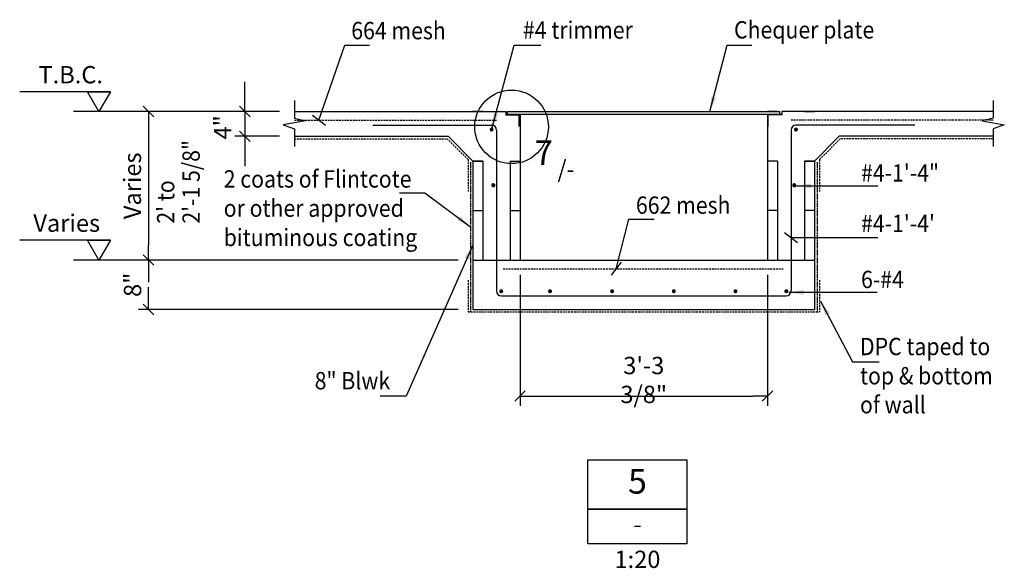
# Model space of a CAD drawing. Extents: x 54037 to 114814, y 47277 to 60603.
# Drawn here: x 107899 to 111877, y 50703 to 52920 of the extents above; entities that cross this region are included whole.
import ezdxf
from ezdxf.enums import TextEntityAlignment as Align

# ---------------------------------------------------------------- set-up
doc = ezdxf.new("R2010")
doc.units = 0
doc.header["$MEASUREMENT"] = 0
doc.linetypes.add('DASHED', pattern=[11.25, 7.5, -3.75])
doc.linetypes.add('HIDDEN', pattern=[5.625, 3.75, -1.875])
doc.layers.get('0').update_dxf_attribs({"linetype": 'CONTINUOUS'})
doc.layers.get('DEFPOINTS').update_dxf_attribs({"linetype": 'CONTINUOUS'})
for name, color, linetype in [('CONCRETE', 1, 'CONTINUOUS'), ('DIM', 7, 'CONTINUOUS'), ('DPC', 7, 'DASHED'), ('HATCH', 7, 'CONTINUOUS'), ('HIDDEN-2', 6, 'HIDDEN'), ('IMPTEXT', 1, 'CONTINUOUS'), ('REFS', 3, 'CONTINUOUS'), ('REO', 2, 'CONTINUOUS'), ('TXT', 1, 'CONTINUOUS')]:
    doc.layers.add(name, color=color, linetype=linetype)
doc.styles.add('ISO3098B', font='ISO3098B.shx')
doc.styles.get("Standard").update_dxf_attribs({"font": 'ISO3098B.SHX', "width": 0.9})
doc.dimstyles.get("Standard").update_dxf_attribs({"dimscale": 50, "dimtxt": 3.5, "dimasz": 3, "dimexe": 2, "dimexo": 3, "dimgap": 1.5, "dimtad": 1, "dimdec": 3, "dimlfac": 0.03937, "dimrnd": 0.0625, "dimzin": 0, "dimtxsty": 'STANDARD', "dimblk1": 'TICK01', "dimblk2": 'TICK01', "dimsah": 1, "dimcen": 2, "dimclrd": 256, "dimclre": 256, "dimclrt": 1, "dimazin": 3, "dimtfac": 1, "dimtdec": 3, "dimtmove": 0, "dimatfit": 3, "dimtolj": 1, "dimtzin": 0})

# ---------------------------------------------------------------- blocks, each defined once
blk = doc.blocks.new('TICK01')
at = {"layer": 'DIM', "color": 7, "linetype": 'CONTINUOUS'}
blk.add_line((0, 0), (-1, 0), dxfattribs=at)
at = {"layer": 'DIM', "color": 2, "linetype": 'CONTINUOUS'}
blk.add_line((-0.354, -0.354), (0.354, 0.354), dxfattribs=at)
blk = doc.blocks.new('*D21')
at = {"linetype": 'BYBLOCK'}
for p, q in [((108808.5, 52608.6), (108808.5, 52668.6)), ((108948.5, 52548.6), (108768.5, 52548.6)), ((108808.5, 52548.6), (108808.5, 52448.6)), ((108808.5, 52548.6), (108808.5, 52448.6)), ((108948.5, 52448.6), (108768.5, 52448.6)), ((108808.5, 52388.6), (108808.5, 52328.6))]:
    blk.add_line(p, q, dxfattribs=at)
at = {"layer": 'DEFPOINTS', "color": 0, "linetype": 'BYBLOCK'}
for p in [(109008.5, 52548.6), (108808.5, 52448.6), (109008.5, 52448.6)]:
    blk.add_point(p, dxfattribs=at)
at = {"linetype": 'BYBLOCK', "xscale": 60, "yscale": 60, "zscale": 60}
for p, rotation in [((108808.5, 52548.6), 270), ((108808.5, 52448.6), 90)]:
    blk.add_blockref('TICK01', p, dxfattribs=dict(at, rotation=rotation))
at = {"color": 1, "linetype": 'BYBLOCK', "insert": (108718.3, 52484.9), "char_height": 70, "attachment_point": 5, "rotation": 90}
blk.add_mtext('\\A1;4"', dxfattribs=at)
blk = doc.blocks.new('*D22')
at = {"linetype": 'BYBLOCK'}
for p, q in [((109920.2, 51888.6), (109920.2, 51358.9)), ((110920.2, 51888.6), (110920.2, 51358.9)), ((109980.2, 51398.9), (110860.2, 51398.9))]:
    blk.add_line(p, q, dxfattribs=at)
at = {"layer": 'DEFPOINTS', "color": 0, "linetype": 'BYBLOCK'}
for p in [(109920.2, 51948.6), (110920.2, 51948.6), (110920.2, 51398.9)]:
    blk.add_point(p, dxfattribs=at)
at = {"linetype": 'BYBLOCK', "xscale": 60, "yscale": 60, "zscale": 60, "rotation": 180}
blk.add_blockref('TICK01', (109920.2, 51398.9), dxfattribs=at)
at = {"linetype": 'BYBLOCK', "xscale": 60, "yscale": 60, "zscale": 60}
blk.add_blockref('TICK01', (110920.2, 51398.9), dxfattribs=at)
at = {"color": 1, "linetype": 'BYBLOCK', "insert": (110420.2, 51463.9), "char_height": 70, "attachment_point": 5}
blk.add_mtext('\\A1;3\'-3 3/8"', dxfattribs=at)
blk = doc.blocks.new('*D23')
at = {"linetype": 'BYBLOCK'}
for p, q in [((109670.2, 51948.6), (108378.8, 51948.6)), ((108418.8, 51888.6), (108418.8, 51858.6)), ((108418.8, 51808.6), (108418.8, 51838.6)), ((109670.2, 51748.6), (108378.8, 51748.6))]:
    blk.add_line(p, q, dxfattribs=at)
at = {"layer": 'DEFPOINTS', "color": 0, "linetype": 'BYBLOCK'}
for p in [(109730.2, 51948.6), (108418.8, 51748.6), (109730.2, 51748.6)]:
    blk.add_point(p, dxfattribs=at)
at = {"linetype": 'BYBLOCK', "xscale": 60, "yscale": 60, "zscale": 60}
for p, rotation in [((108418.8, 51948.6), 90), ((108418.8, 51748.6), 270)]:
    blk.add_blockref('TICK01', p, dxfattribs=dict(at, rotation=rotation))
at = {"color": 1, "linetype": 'BYBLOCK', "insert": (108354.6, 51848.6), "char_height": 70, "attachment_point": 5, "rotation": 90}
blk.add_mtext('\\A1;{8"}', dxfattribs=at)
blk = doc.blocks.new('*D24')
at = {"linetype": 'BYBLOCK'}
for p, q in [((108948.5, 52548.6), (108378.8, 52548.6)), ((108418.8, 52488.6), (108418.8, 52008.6)), ((108477.4, 51948.6), (108378.8, 51948.6))]:
    blk.add_line(p, q, dxfattribs=at)
at = {"layer": 'DEFPOINTS', "color": 0, "linetype": 'BYBLOCK'}
for p in [(109008.5, 52548.6), (108418.8, 51948.6), (108537.4, 51948.6)]:
    blk.add_point(p, dxfattribs=at)
at = {"linetype": 'BYBLOCK', "xscale": 60, "yscale": 60, "zscale": 60}
for p, rotation in [((108418.8, 52548.6), 90), ((108418.8, 51948.6), 270)]:
    blk.add_blockref('TICK01', p, dxfattribs=dict(at, rotation=rotation))
at = {"color": 1, "linetype": 'BYBLOCK', "insert": (108353.8, 52248.6), "char_height": 70, "attachment_point": 5, "rotation": 90}
blk.add_mtext('\\A1;{Varies}', dxfattribs=at)

msp = doc.modelspace()

# ---------------------------------------------------------------- linework, layer by layer
at = {"layer": 'CONCRETE'}
for p, q in [((109008.4977, 52548.6375), (109862.1596, 52548.6375)), ((109862.1596, 52548.6375), (109862.1596, 52535.807)), ((109862.1596, 52538.6375), (110978.1596, 52538.6375)), ((109862.1596, 52535.807), (109917.1596, 52535.807)), ((109870.1596, 52548.6375), (110970.1596, 52548.6375)), ((109870.1596, 52538.6375), (109870.1596, 52548.6375)), ((109917.1596, 52488.807), (109917.1596, 52535.807)), ((109920.1596, 52538.6375), (109920.1596, 51948.6375)), ((110920.1596, 52538.6375), (110920.1596, 51948.6375)), ((110978.1596, 52535.807), (110923.1596, 52535.807)), ((110923.1596, 52488.807), (110923.1596, 52535.807)), ((110970.1596, 52538.6375), (110970.1596, 52548.6375)), ((111831.8216, 52548.6375), (110978.1596, 52548.6375)), ((110978.1596, 52548.6375), (110978.1596, 52535.807)), ((109008.4977, 52448.6375), (109630.1596, 52448.6375)), ((109730.1596, 52348.6375), (109630.1596, 52448.6375)), ((111110.1596, 52348.6375), (111210.1596, 52448.6375)), ((111831.8216, 52448.6375), (111210.1596, 52448.6375)), ((109730.1596, 52348.6375), (109730.1596, 51748.6375)), ((111110.1596, 52348.6375), (111110.1596, 51748.6375)), ((109730.1596, 51948.6375), (111110.1596, 51948.6375)), ((109730.1596, 51748.6375), (111110.1596, 51748.6375))]:
    msp.add_line(p, q, dxfattribs=at)
at = {"layer": 'DIM'}
for p, q in [((109008.4977, 52592.9683), (109008.4977, 52521.5341)), ((111831.8216, 52592.9683), (111831.8216, 52521.5341)), ((108649.0583, 52548.6375), (108115.9352, 52548.6375)), ((109770.1596, 52548.6375), (109730.1596, 52548.6375)), ((109880.1596, 52548.6375), (109920.1596, 52548.6375)), ((110960.1596, 52548.6375), (110920.1596, 52548.6375)), ((111070.1596, 52548.6375), (111110.1596, 52548.6375)), ((109008.4977, 52479.0156), (109008.4977, 52407.5814)), ((111831.8216, 52479.0156), (111831.8216, 52407.5814)), ((109730.1596, 52348.6375), (109770.1596, 52348.6375)), ((109770.1596, 52348.6375), (109730.1596, 52348.6375)), ((109770.1596, 52348.6375), (109770.1596, 51948.6375)), ((109880.1596, 52348.6375), (109920.1596, 52348.6375)), ((109880.1596, 52348.6375), (109880.1596, 51948.6375)), ((109880.1596, 52348.6375), (109920.1596, 52348.6375)), ((110960.1596, 52348.6375), (110920.1596, 52348.6375)), ((110960.1596, 52348.6375), (110920.1596, 52348.6375)), ((110960.1596, 52348.6375), (110960.1596, 51948.6375)), ((111070.1596, 52348.6375), (111070.1596, 51948.6375)), ((111110.1596, 52348.6375), (111070.1596, 52348.6375)), ((111070.1596, 52348.6375), (111110.1596, 52348.6375)), ((109730.1596, 52148.6375), (109770.1596, 52148.6375)), ((109880.1596, 52148.6375), (109920.1596, 52148.6375)), ((110960.1596, 52148.6375), (110920.1596, 52148.6375)), ((111110.1596, 52148.6375), (111070.1596, 52148.6375)), ((111015.1596, 52039.985), (111365.7515, 52039.985)), ((108649.0583, 51948.6375), (108115.9352, 51948.6375)), ((108649.0583, 51948.6375), (108115.9352, 51948.6375))]:
    msp.add_line(p, q, dxfattribs=at)
for points in [[(109008.4977, 52521.5341), (109053.4919, 52511.0798), (108963.4114, 52494.5931), (109008.4977, 52479.2365)], [(111831.8216, 52521.5341), (111786.8274, 52511.0798), (111876.9079, 52494.5931), (111831.8216, 52479.2365)], [(110308.5317, 51913.6375), (110359.7755, 52113.4883), (110462.2634, 52113.4883)]]:
    msp.add_lwpolyline(points, dxfattribs=at)
msp.add_circle((109885.8924, 52486.8435), 148.6871, dxfattribs=at)
at = {"layer": 'DPC'}
for p, q in [((109008.4977, 52438.6375), (109626.0175, 52438.6375)), ((109710.0152, 52354.6398), (109626.0175, 52438.6375)), ((111130.3041, 52354.6398), (111214.3018, 52438.6375)), ((111831.8216, 52438.6375), (111214.3018, 52438.6375)), ((109710.0152, 52354.6398), (109710.0152, 52225.1731)), ((111130.3041, 52354.6398), (111130.3041, 52225.1731)), ((109710.0152, 51866.9374), (109710.0152, 51738.6375)), ((111130.3041, 51866.9374), (111130.3041, 51738.6375)), ((109710.0152, 51738.6375), (111130.3041, 51738.6375))]:
    msp.add_line(p, q, dxfattribs=at)
at = {"layer": 'HATCH'}
msp.add_lwpolyline([(109107.383, 52513.2971), (109211.9878, 52816.6211), (109312.2229, 52816.6211)], dxfattribs=at)
at = {"layer": 'HIDDEN-2'}
for p, q in [((109720.1596, 52344.4954), (109720.1596, 51738.6375)), ((111120.1596, 52344.4954), (111120.1596, 51738.6375))]:
    msp.add_line(p, q, dxfattribs=at)
at = {"layer": 'IMPTEXT'}
for p, q in [((109081.1299, 52533.4832), (109133.6361, 52493.1109)), ((110989.3493, 52059.8308), (111041.8555, 52019.4584)), ((110329.1694, 51939.5371), (110287.8939, 51887.7379))]:
    msp.add_line(p, q, dxfattribs=at)
at = {"layer": 'REO', "linetype": 'DASHED'}
for p, q in [((109008.4977, 52513.6375), (109825.1596, 52513.6375)), ((111831.8216, 52513.6375), (111015.1596, 52513.6375)), ((109851.4673, 51913.6375), (110985.4651, 51913.6375))]:
    msp.add_line(p, q, dxfattribs=at)
at = {"layer": 'REO'}
for p, q in [((109325.1596, 52493.9831), (109805.1596, 52493.9831)), ((111515.1596, 52493.9831), (111035.1596, 52493.9831)), ((109825.1596, 52473.9831), (109825.1596, 51823.6375)), ((109825.1596, 52473.9831), (109825.1596, 51823.6375)), ((111015.1596, 52473.9831), (111015.1596, 51823.6375)), ((109845.1596, 51803.6375), (110995.1596, 51803.6375))]:
    msp.add_line(p, q, dxfattribs=at)
at = {"layer": 'REO', "const_width": 8}
for points in [[(109801.3504, 52475.9504, 1), (109809.3504, 52475.9504, 1)], [(111038.9689, 52475.9504, -1), (111030.9689, 52475.9504, -1)], [(109808.0982, 52251.6095, 1), (109816.0982, 52251.6095, 1)], [(109808.0982, 52250.035, 1), (109816.0982, 52250.035, 1)], [(111032.2211, 52251.6095, -1), (111024.2211, 52251.6095, -1)], [(111032.2211, 52250.035, -1), (111024.2211, 52250.035, -1)], [(109840.1495, 51822.5457, 1), (109848.1495, 51822.5457, 1)], [(110037.3419, 51822.5457, 1), (110045.3419, 51822.5457, 1)], [(110288.3419, 51822.5457, 1), (110296.3419, 51822.5457, 1)], [(110537.5562, 51822.5457, 1), (110545.5562, 51822.5457, 1)], [(110786.7707, 51822.5457, 1), (110794.7707, 51822.5457, 1)], [(111000.1698, 51822.5457, -1), (110992.1698, 51822.5457, -1)]]:
    msp.add_lwpolyline(points, format="xyb", close=True, dxfattribs=at)
at = {"layer": 'REO'}
for centre, start, end in [((109805.1596, 52473.9831), 0, 90), ((111035.1596, 52473.9831), 90, 180), ((109845.1596, 51823.6375), 180, 270), ((110995.1596, 51823.6375), 270, 0)]:
    msp.add_arc(centre, 20, start, end, dxfattribs=at)
at = {"layer": 'TXT', "color": 1, "linetype": 'CONTINUOUS'}
for points in [[(108264.8701, 52628.6098), (108218.5864, 52548.6375), (108172.3026, 52628.6098), (108264.8701, 52628.6098), (107898.5864, 52628.6375)], [(108264.8701, 52028.6098), (108218.5864, 51948.6375), (108172.3026, 52028.6098), (108264.8701, 52028.6098), (107898.5864, 52028.6375)]]:
    msp.add_lwpolyline(points, dxfattribs=at)
at = {"layer": 'TXT', "color": 2, "linetype": 'CONTINUOUS'}
for points in [[(110594.6927, 51141.5745), (110594.6927, 50801.5745), (110194.6927, 50801.5745), (110194.6927, 51141.5745)], [(110594.6927, 50941.5745), (110194.6927, 50941.5745)]]:
    msp.add_lwpolyline(points, close=True, dxfattribs=at)

# ---------------------------------------------------------------- texts
at = {"layer": 'IMPTEXT', "width": 0.9}
for s, p in [('664 mesh', (109238.3007, 52840.8761)), ('#4 trimmer', (109931.7709, 52843.3785)), ('Chequer plate', (110784.9269, 52844.0095)), ('2 coats of Flintcote', (108722.9341, 52241.4335)), ('#4-1\'-4"', (111298.0808, 52265.9023)), ('or other approved', (108722.9341, 52123.3004)), ('662 mesh', (110388.5003, 52135.5521)), ("#4-1'-4'", (111298.0808, 52061.6484)), ('bituminous coating', (108722.9341, 52004.849)), ('6-#4', (111298.0808, 51835.242)), ('DPC taped to', (111293.857, 51564.1156)), ('top & bottom', (111293.857, 51445.9825)), ('8" Blwk', (109090.4878, 51426.0392)), ('of wall', (111293.857, 51329.0114))]:
    msp.add_text(s, height=70, dxfattribs=at).set_placement(p)
for s, p in [('2\'-1 5/8"', (108626.1776, 52095.7444)), ("2' to", (108523.4009, 52095.7444))]:
    msp.add_text(s, height=70, rotation=90, dxfattribs=at).set_placement(p)
at = {"layer": 'REFS', "color": 2, "linetype": 'CONTINUOUS', "style": 'ISO3098B', "width": 0.968035}
msp.add_text('7', height=99.9999, dxfattribs=at).set_placement((110052.5602, 52332.1452), align=Align.RIGHT)
at = {"layer": 'REFS', "color": 1, "linetype": 'CONTINUOUS', "style": 'ISO3098B', "width": 0.968035}
msp.add_text('/-', height=69.99992, dxfattribs=at).set_placement((110071.7808, 52280.9455))
at = {"layer": 'TXT', "color": 1, "linetype": 'CONTINUOUS', "style": 'ISO3098B'}
for s, p in [('T.B.C.', (108104.8701, 52688.6375)), ('Varies', (108088.5835, 52088.6375))]:
    msp.add_text(s, height=70, rotation=360, dxfattribs=at).set_placement(p, align=Align.MIDDLE)
at = {"layer": 'TXT', "color": 2, "linetype": 'CONTINUOUS', "style": 'ISO3098B'}
msp.add_text('5', height=100, dxfattribs=at).set_placement((110394.6927, 51041.5745), align=Align.MIDDLE)
at = {"layer": 'TXT', "color": 1, "linetype": 'CONTINUOUS', "style": 'ISO3098B'}
for s, p in [('-', (110394.6927, 50871.5745)), ('1:20', (110394.6927, 50729.8916))]:
    msp.add_text(s, height=70, dxfattribs=at).set_placement(p, align=Align.MIDDLE)

# ---------------------------------------------------------------- dimensions: what is measured, and where the dimension line sits
at = {"layer": 'DIM'}
dim = msp.add_linear_dim(base=(108418.8189, 51948.6375), p1=(109008.4977, 52548.6375), p2=(108537.4392, 51948.6375), angle=90, text='{Varies}', dimstyle='STANDARD', override={"dimscale": 20, "dimtxt": 3.5, "dimasz": 3, "dimexe": 2, "dimexo": 3, "dimgap": 1.5, "dimtad": 1, "dimtih": 0, "dimtoh": 0, "dimdec": 3, "dimlfac": 0.03937, "dimrnd": 0.0625, "dimtxsty": 'STANDARD', "dimblk1": 'TICK01', "dimblk2": 'TICK01', "dimsah": 1, "dimcen": 2, "dimclrd": 256, "dimclre": 256, "dimclrt": 1, "dimtdec": 3, "dimtofl": 1}, dxfattribs=at)
dim.commit()
dim.dimension.update_dxf_attribs({"geometry": '*D24', "text_midpoint": (108353.8189, 52248.6375)})
dim = msp.add_linear_dim(base=(108418.8189, 51748.6375), p1=(109730.1596, 51948.6375), p2=(109730.1596, 51748.6375), angle=90, text='{8"}', dimstyle='STANDARD', override={"dimscale": 20, "dimtxt": 3.5, "dimasz": 3, "dimexe": 2, "dimexo": 3, "dimgap": 1.5, "dimtad": 1, "dimtih": 0, "dimtoh": 0, "dimdec": 3, "dimlfac": 0.03937, "dimrnd": 0.0625, "dimtxsty": 'STANDARD', "dimblk1": 'TICK01', "dimblk2": 'TICK01', "dimsah": 1, "dimcen": 2, "dimclrd": 256, "dimclre": 256, "dimclrt": 1, "dimtdec": 3, "dimtofl": 1}, dxfattribs=at)
dim.commit()
dim.dimension.update_dxf_attribs({"geometry": '*D23', "text_midpoint": (108354.5663, 51848.6375), "dimtype": 160})
at = {"layer": 'HATCH'}
dim = msp.add_linear_dim(base=(108808.542, 52448.6375), p1=(109008.4977, 52548.6375), p2=(109008.4977, 52448.6375), angle=90, dimstyle='STANDARD', override={"dimscale": 20, "dimtxt": 3.5, "dimasz": 3, "dimexe": 2, "dimexo": 3, "dimgap": 1.5, "dimtad": 1, "dimtih": 0, "dimtoh": 0, "dimdec": 3, "dimlfac": 0.03937, "dimrnd": 0.0625, "dimtxsty": 'STANDARD', "dimblk1": 'TICK01', "dimblk2": 'TICK01', "dimsah": 1, "dimcen": 2, "dimclrd": 256, "dimclre": 256, "dimclrt": 1, "dimtdec": 3, "dimtofl": 1}, dxfattribs=at)
dim.commit()
dim.dimension.update_dxf_attribs({"geometry": '*D21', "text_midpoint": (108718.3305, 52484.8617), "dimtype": 160})
dim = msp.add_linear_dim(base=(110920.1596, 51398.9263), p1=(109920.1596, 51948.6375), p2=(110920.1596, 51948.6375), dimstyle='STANDARD', override={"dimscale": 20, "dimtxt": 3.5, "dimasz": 3, "dimexe": 2, "dimexo": 3, "dimgap": 1.5, "dimtad": 1, "dimtih": 0, "dimtoh": 0, "dimdec": 3, "dimlfac": 0.03937, "dimrnd": 0.0625, "dimtxsty": 'STANDARD', "dimblk1": 'TICK01', "dimblk2": 'TICK01', "dimsah": 1, "dimcen": 2, "dimclrd": 256, "dimclre": 256, "dimclrt": 1, "dimtdec": 3, "dimtofl": 1}, dxfattribs=at)
dim.commit()
dim.dimension.update_dxf_attribs({"geometry": '*D22', "text_midpoint": (110420.1596, 51463.9263)})

# ---------------------------------------------------------------- leaders
at = {"layer": 'DIM'}
for points, override in [([(109807.9797, 52484.6308), (109897.0007, 52817.1431), (110004.9049, 52817.1431)], {"dimscale": 20, "dimtxt": 3.5, "dimasz": 3, "dimexe": 2, "dimexo": 3, "dimgap": 1.5, "dimtad": 1, "dimtih": 0, "dimtoh": 0, "dimdec": 3, "dimlfac": 0.03937, "dimrnd": 0.0625, "dimtxsty": 'STANDARD', "dimcen": 2, "dimclrd": 256, "dimclre": 256, "dimclrt": 1, "dimtdec": 3, "dimtofl": 1}), ([(111037.3715, 52248.3317), (111365.7515, 52248.3317)], {"dimscale": 20, "dimtxt": 3.5, "dimasz": 3, "dimexe": 2, "dimexo": 3, "dimgap": 1.5, "dimtad": 1, "dimtih": 0, "dimtoh": 0, "dimdec": 3, "dimlfac": 0.03937, "dimrnd": 0.0625, "dimtxsty": 'STANDARD', "dimcen": 2, "dimclrd": 256, "dimclre": 256, "dimclrt": 1, "dimtdec": 3, "dimtofl": 1}), ([(109730.1596, 52009.2613), (109459.9888, 51398.4238), (109354.7823, 51398.4238)], {"dimscale": 20, "dimtxt": 3.5, "dimasz": 3, "dimexe": 2, "dimexo": 3, "dimgap": 1.5, "dimtad": 1, "dimtih": 0, "dimtoh": 0, "dimdec": 3, "dimlfac": 0.03937, "dimrnd": 0.0625, "dimtxsty": 'STANDARD', "dimcen": 2, "dimclrd": 256, "dimclre": 256, "dimclrt": 1, "dimtdec": 3, "dimtofl": 1}), ([(111006.5763, 51818.4013), (111362.6713, 51818.4013)], {"dimscale": 20, "dimtxt": 3.5, "dimasz": 3, "dimexe": 2, "dimexo": 3, "dimgap": 1.5, "dimtad": 1, "dimtih": 0, "dimtoh": 0, "dimdec": 2, "dimlfac": 0.03937, "dimrnd": 0.25, "dimtxsty": 'STANDARD', "dimcen": 2, "dimclrd": 256, "dimclre": 256, "dimclrt": 1, "dimtdec": 0, "dimtofl": 1}), ([(111134.8405, 51783.0451), (111262.9504, 51537.4059), (111371.8439, 51537.4059)], {"dimscale": 20, "dimtxt": 3.5, "dimasz": 3, "dimexe": 2, "dimexo": 3, "dimgap": 1.5, "dimtad": 1, "dimtih": 0, "dimtoh": 0, "dimdec": 3, "dimlfac": 0.03937, "dimrnd": 0.0625, "dimtxsty": 'STANDARD', "dimcen": 2, "dimclrd": 256, "dimclre": 256, "dimclrt": 1, "dimtdec": 3, "dimtofl": 1})]:
    msp.add_leader(points, dimstyle='STANDARD', override=override, dxfattribs=at)
at = {"layer": 'HATCH'}
for points in [[(110687.6629, 52548.6375), (110756.919, 52817.2629), (110856.1861, 52817.2629)], [(109720.1596, 52081.6531), (109535.7957, 52218.9096), (109432.9133, 52218.9096)]]:
    msp.add_leader(points, dimstyle='STANDARD', override={"dimscale": 20, "dimtxt": 3.5, "dimasz": 3, "dimexe": 2, "dimexo": 3, "dimgap": 1.5, "dimtad": 1, "dimtih": 0, "dimtoh": 0, "dimdec": 3, "dimlfac": 0.03937, "dimrnd": 0.0625, "dimtxsty": 'STANDARD', "dimcen": 2, "dimclrd": 256, "dimclre": 256, "dimclrt": 1, "dimtdec": 3, "dimtofl": 1}, dxfattribs=at)

doc.saveas('drawing.dxf')
